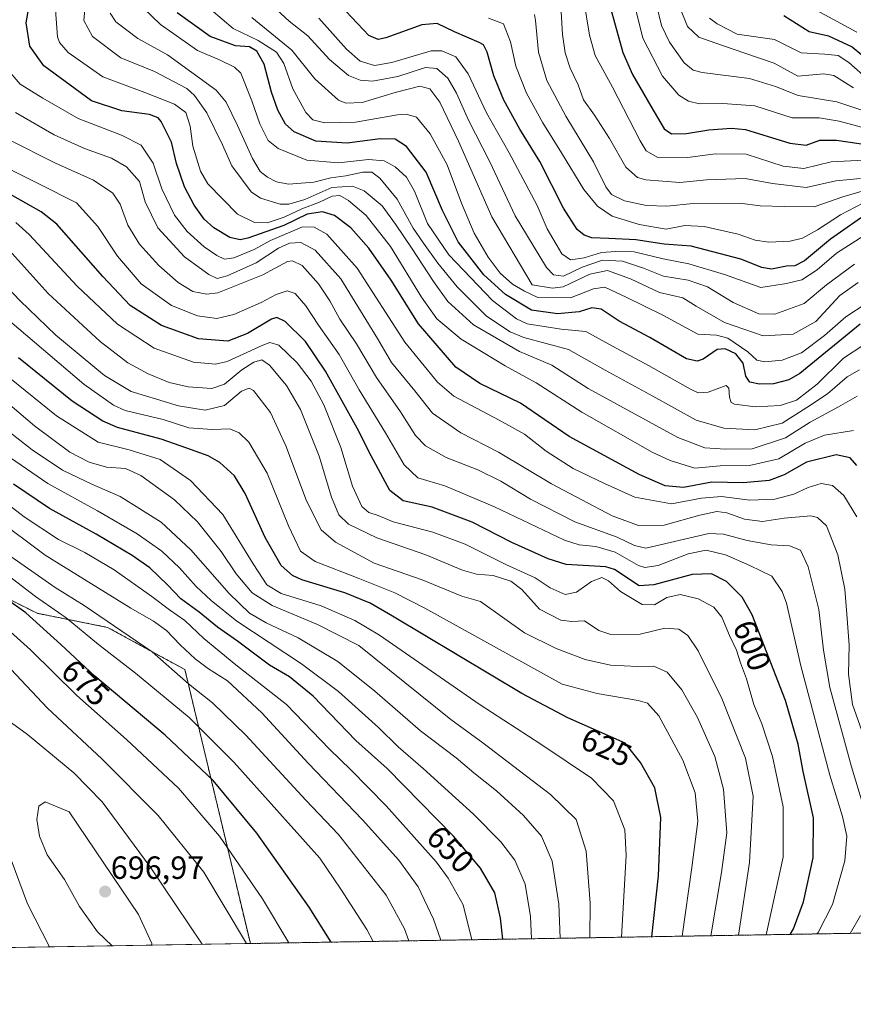
# Model space of a CAD drawing. Units: metres. Extents: x 613348 to 616773, y 4784900 to 4787271.
# Drawn here: x 614434 to 614694, y 4784900 to 4785207 of the extents above; entities that cross this region are included whole.
import ezdxf
from ezdxf.enums import TextEntityAlignment as Align

# ---------------------------------------------------------------- set-up
doc = ezdxf.new("R2010")
doc.units = ezdxf.units.M
doc.header["$MEASUREMENT"] = 0
doc.linetypes.add('TRAZOS', pattern=[0.75, 0.5, -0.25])
for name, color, linetype, lineweight in [('Arbolado forestal', 92, 'TRAZOS', 0), ('Arbolado forestal CxS', 92, 'Continuous', 0), ('Carátula', 7, 'Continuous', 5), ('Comarca CxS', 133, 'Continuous', 0), ('Comunidad Autónoma CxS', 142, 'Continuous', 0), ('Curva de nivel maestra', 36, 'Continuous', 30), ('Curva de nivel normal', 36, 'Continuous', 0), ('Municipio CxS', 142, 'Continuous', 0), ('Pastizal CxS', 92, 'Continuous', 0), ('Provincia CxS', 1, 'Continuous', 0), ('Punto de cota en terreno', 7, 'Continuous', 0), ('Rótulo de curva de nivel directora', 19, 'Continuous', 0), ('Rótulo de punto de cota en terreno', 19, 'Continuous', 0)]:
    doc.layers.add(name, color=color, linetype=linetype, lineweight=lineweight)
doc.styles.add('Arial', font='txt', dxfattribs={"height": 0.2})

# ---------------------------------------------------------------- blocks, each defined once
blk = doc.blocks.new('*U157')
at = {"layer": 'Arbolado forestal CxS', "color": 92, "linetype": 'Continuous', "lineweight": 0}
blk.add_polyline3d([(615417.67, 4784934.23, 274.5), (614506.3, 4784918.8, 684.29), (614485.88, 4785004.18, 663.33), (614461.76, 4785017.34, 665.41), (614439.84, 4785021.72, 673.14), (614413.54, 4785034.87, 678.3), (614389.42, 4785074.33, 663.17), (614351.12, 4785116.5, 668.23), (614329.96, 4785146.92, 656.4), (614320.7, 4785172.05, 652.95), (614320.7, 4785191.9, 649.41), (614315.41, 4785207.77, 651.4)], dxfattribs=at)
blk = doc.blocks.new('*U177')
at = {"layer": 'Curva de nivel normal', "color": 36, "linetype": 'Continuous', "lineweight": 0}
blk.add_polyline3d([(614513.19, 4785211.05, 535), (614518.38, 4785206.26, 535), (614524.27, 4785201.7, 535), (614530.93, 4785194.32, 535), (614536.94, 4785189.37, 535), (614540.52, 4785187.92, 535), (614544.42, 4785187.57, 535), (614552.29, 4785189.08, 535), (614560.96, 4785191.91, 535), (614564.5, 4785191.55, 535), (614567.88, 4785188.52, 535), (614570.57, 4785183.82, 535), (614574.28, 4785175.42, 535), (614580.95, 4785162.46, 535), (614588.9, 4785145.64, 535), (614598.67, 4785129.53, 535), (614600.83, 4785127.22, 535), (614603.97, 4785126.83, 535), (614609.77, 4785129.63, 535), (614616.09, 4785131.8, 535), (614622.34, 4785131.5, 535), (614628.95, 4785129.3, 535), (614635.11, 4785126.86, 535), (614642.79, 4785125.54, 535), (614648.88, 4785123.53, 535), (614656.9, 4785118.62, 535), (614664.92, 4785115.04, 535), (614669.82, 4785114.98, 535), (614679.05, 4785118.29, 535), (614685.93, 4785124.16, 535), (614694.67, 4785130.57, 535)], dxfattribs=at)
blk = doc.blocks.new('*U182')
at = {"layer": 'Curva de nivel normal', "color": 36, "linetype": 'Continuous', "lineweight": 0}
blk.add_polyline3d([(614603.24, 4785209.19, 510), (614603.64, 4785202.14, 510), (614604.46, 4785196.39, 510), (614606.06, 4785191.64, 510), (614608.54, 4785186.43, 510), (614610.21, 4785181.83, 510), (614613.63, 4785177.05, 510), (614618.31, 4785169.72, 510), (614623.35, 4785160.79, 510), (614627.01, 4785157.6, 510), (614629.62, 4785156.8, 510), (614640.26, 4785156.03, 510), (614648.5, 4785156.82, 510), (614660.59, 4785157.23, 510), (614669.15, 4785155.72, 510), (614679.62, 4785154.46, 510), (614688.86, 4785156.49, 510), (614696.54, 4785157.25, 510)], dxfattribs=at)
blk = doc.blocks.new('*U224')
at = {"layer": 'Curva de nivel normal', "color": 36, "linetype": 'Continuous', "lineweight": 0}
blk.add_polyline3d([(614682.97, 4785209.58, 470), (614695.47, 4785202.88, 470)], dxfattribs=at)
blk = doc.blocks.new('*U231')
at = {"layer": 'Curva de nivel normal', "color": 36, "linetype": 'Continuous', "lineweight": 0}
blk.add_polyline3d([(614699.04, 4785188.06, 480), (614692.96, 4785193.46, 480), (614689.58, 4785195.62, 480), (614685.41, 4785196.06, 480), (614678.08, 4785196.43, 480), (614669.72, 4785200.62, 480), (614658.15, 4785202.23, 480), (614651.87, 4785205.45, 480), (614649.52, 4785207.24, 480)], dxfattribs=at)
blk = doc.blocks.new('5PATER')
at = {"layer": 'Carátula', "linetype": 'Continuous', "lineweight": 5}
h = blk.add_hatch(color=250, dxfattribs=at)
edge = h.paths.add_edge_path()
edge.add_ellipse((0, 0.01), major_axis=(-1.33, -1.34), ratio=0.999422, start_angle=0, end_angle=360)

msp = doc.modelspace()

# ---------------------------------------------------------------- linework, layer by layer
at = {"layer": 'Arbolado forestal', "color": 92, "linetype": 'TRAZOS', "lineweight": 0}
for points in [[(614506.3, 4784918.8, 684.29), (614485.88, 4785004.18, 663.33), (614461.76, 4785017.34, 665.41), (614439.84, 4785021.72, 673.14), (614413.54, 4785034.87, 678.3), (614389.42, 4785074.33, 663.17), (614351.12, 4785116.5, 668.23), (614329.96, 4785146.92, 656.4), (614320.7, 4785172.05, 652.95), (614320.7, 4785191.9, 649.41), (614315.41, 4785207.77, 651.4)], [(615417.67, 4784934.23, 274.5), (614506.3, 4784918.8, 684.29)]]:
    msp.add_polyline3d(points, dxfattribs=at)
at = {"layer": 'Comarca CxS', "color": 133, "linetype": 'Continuous', "lineweight": 0}
msp.add_polyline3d([(616771.32, 4784957.14, 392.99), (613386.43, 4784899.85, 328.92), (613347.76, 4787213.45, 386.74), (616731.55, 4787270.75, 522.64), (616771.32, 4784957.14, 392.99)], close=True, dxfattribs=at)
msp.add_polyline3d([(616771.32, 4784957.14, 392.99), (613386.43, 4784899.85, 328.92), (613347.76, 4787213.45, 386.74), (616731.55, 4787270.75, 522.64), (616771.32, 4784957.14, 392.99)], close=True, dxfattribs=at)
at = {"layer": 'Comunidad Autónoma CxS', "color": 142, "linetype": 'Continuous', "lineweight": 0}
msp.add_polyline3d([(616771.32, 4784957.14, 392.99), (613386.43, 4784899.85, 328.92), (613347.76, 4787213.45, 386.74), (616731.55, 4787270.75, 522.64), (616771.32, 4784957.14, 392.99)], close=True, dxfattribs=at)
msp.add_polyline3d([(616771.32, 4784957.14, 392.99), (613386.43, 4784899.85, 328.92), (613347.76, 4787213.45, 386.74), (616731.55, 4787270.75, 522.64), (616771.32, 4784957.14, 392.99)], close=True, dxfattribs=at)
at = {"layer": 'Curva de nivel maestra', "color": 36, "linetype": 'Continuous', "lineweight": 30}
for points in [[(614616.12, 4785219.5, 500), (614622.46, 4785196.56, 500), (614625.43, 4785189.65, 500), (614631.19, 4785179.84, 500), (614635.39, 4785172.76, 500), (614637.62, 4785171.16, 500), (614642.32, 4785171.26, 500), (614649.23, 4785172.44, 500), (614656.3, 4785172.99, 500), (614660.75, 4785172.51, 500), (614674.5, 4785168.26, 500), (614679.67, 4785167.64, 500), (614683.9, 4785169.16, 500), (614689.12, 4785169.16, 500), (614699.72, 4785167.66, 500)], [(614695.47, 4785067.76, 575), (614693.31, 4785070.14, 575), (614689.04, 4785071.16, 575), (614679.77, 4785068.8, 575), (614672.77, 4785064.88, 575), (614668.06, 4785063.13, 575), (614659.96, 4785062.43, 575), (614650.17, 4785062.58, 575), (614641.34, 4785060.94, 575), (614635.7, 4785061.46, 575), (614627.54, 4785064.96, 575), (614605.74, 4785076.83, 575), (614590.58, 4785087.27, 575), (614577.86, 4785093.36, 575), (614570.36, 4785098.49, 575), (614558.72, 4785111.91, 575), (614550.17, 4785125.59, 575), (614543.2, 4785135.58, 575), (614537.63, 4785141.9, 575), (614532.56, 4785145.71, 575), (614528.78, 4785146.92, 575), (614524, 4785146.1, 575), (614516.75, 4785142.63, 575), (614505.49, 4785138.61, 575), (614503.08, 4785138.15, 575), (614499.92, 4785138.82, 575), (614494.88, 4785141.92, 575), (614491.88, 4785144.62, 575), (614488.8, 4785148.93, 575), (614485.78, 4785154.67, 575), (614483.26, 4785161.91, 575), (614481.66, 4785168.58, 575), (614478.52, 4785174.99, 575), (614477.56, 4785176.15, 575), (614474.85, 4785177.17, 575), (614466.18, 4785178.35, 575), (614456.71, 4785181.43, 575), (614441.85, 4785192.42, 575), (614437.53, 4785198.54, 575), (614436.36, 4785205.82, 575), (614437.73, 4785213.54, 575)], [(614696.47, 4785111.83, 550), (614677.61, 4785096.49, 550), (614674.2, 4785094.55, 550), (614669.48, 4785093.26, 550), (614665.1, 4785093.2, 550), (614662.02, 4785093.79, 550), (614660.84, 4785095.61, 550), (614659.94, 4785099.72, 550), (614657.68, 4785102.61, 550), (614654.33, 4785104.16, 550), (614651.9, 4785104, 550), (614647.5, 4785100.99, 550), (614645.6, 4785100.27, 550), (614642.33, 4785101.09, 550), (614630.9, 4785107.66, 550), (614621.29, 4785112.74, 550), (614615.72, 4785116.48, 550), (614612.83, 4785116.92, 550), (614608.88, 4785115.74, 550), (614602.05, 4785115.08, 550), (614594.01, 4785116.24, 550), (614585.86, 4785121.11, 550), (614579.16, 4785127.25, 550), (614571.09, 4785137.53, 550), (614566.21, 4785147.24, 550), (614561.14, 4785159.26, 550), (614555.04, 4785167.22, 550), (614551.46, 4785169.5, 550), (614546.74, 4785169.59, 550), (614536.52, 4785168.26, 550), (614526.72, 4785168.9, 550), (614519.99, 4785171.82, 550), (614517.3, 4785174.22, 550), (614514.86, 4785178.58, 550), (614512.87, 4785184.2, 550), (614510.58, 4785192.88, 550), (614508.29, 4785196.99, 550), (614506.02, 4785198.25, 550), (614501.63, 4785198.6, 550), (614493.72, 4785201.56, 550), (614483.46, 4785208.88, 550)], [(614700.05, 4785147.32, 525), (614687.21, 4785138.39, 525), (614679.15, 4785131.59, 525), (614676.15, 4785130.03, 525), (614673.48, 4785129.96, 525), (614668.82, 4785129.02, 525), (614665.82, 4785129.5, 525), (614659.31, 4785132.14, 525), (614643.8, 4785136.12, 525), (614635.4, 4785136.83, 525), (614626.51, 4785138.1, 525), (614618.13, 4785138.57, 525), (614612.84, 4785138.74, 525), (614610.42, 4785139.58, 525), (614608.22, 4785141.36, 525), (614603.93, 4785147.99, 525), (614596.59, 4785162.61, 525), (614590.31, 4785172.59, 525), (614585.3, 4785181.68, 525), (614582.25, 4785189.3, 525), (614580.19, 4785196.69, 525), (614578.98, 4785198.91, 525), (614577.62, 4785199.68, 525), (614569.91, 4785202.97, 525), (614564.55, 4785205.6, 525), (614559.81, 4785205.14, 525), (614548.52, 4785201.15, 525), (614546.2, 4785200.55, 525), (614543.25, 4785201.86, 525), (614536.19, 4785209.32, 525)], [(614672.66, 4785208.07, 475), (614680.62, 4785203.04, 475), (614686.63, 4785201.71, 475), (614693.93, 4785198.35, 475), (614703.05, 4785190.8, 475)], [(614674.69, 4784921.65, 600), (614675.66, 4784923.35, 600), (614678.78, 4784931.78, 600), (614681.81, 4784945.47, 600), (614681.92, 4784958.02, 600), (614678.73, 4784972.38, 600), (614677.1, 4784980.94, 600), (614673.22, 4784994.6, 600), (614662.82, 4785021.26, 600), (614659.63, 4785026.75, 600), (614654.76, 4785031.6, 600), (614650.15, 4785034.04, 600), (614644.07, 4785033.8, 600), (614632.08, 4785030.59, 600), (614627.52, 4785030.28, 600), (614619.86, 4785035.37, 600), (614617.16, 4785036.18, 600), (614604.83, 4785036.95, 600), (614599.16, 4785038.68, 600), (614587.84, 4785043.82, 600), (614575.5, 4785050.18, 600), (614562.98, 4785054.85, 600), (614553.95, 4785056.82, 600), (614549.81, 4785059.99, 600), (614543.92, 4785070.78, 600), (614539.59, 4785079.45, 600), (614529.71, 4785097.24, 600), (614523.46, 4785106.47, 600), (614517.17, 4785112.71, 600), (614514.5, 4785113.94, 600), (614512.9, 4785113.38, 600), (614505.38, 4785108.95, 600), (614499.24, 4785106.58, 600), (614490.1, 4785107.3, 600), (614478.58, 4785111.4, 600), (614468.8, 4785117.71, 600), (614460.24, 4785126.72, 600), (614445.96, 4785143.06, 600), (614441.09, 4785146.9, 600), (614422.51, 4785157.22, 600)], [(614631.5, 4784920.92, 625), (614633.54, 4784939.89, 625), (614634.28, 4784958.06, 625), (614632.39, 4784967.32, 625), (614627.96, 4784975.19, 625), (614623.15, 4784981.26, 625), (614605.27, 4784989.14, 625), (614590.98, 4784996.68, 625), (614550.65, 4785020.82, 625), (614543.61, 4785024.92, 625), (614535.74, 4785028.16, 625), (614522.39, 4785032.14, 625), (614519.42, 4785033.5, 625), (614515.9, 4785036.65, 625), (614510.95, 4785045.36, 625), (614504.69, 4785059.1, 625), (614501.3, 4785064.56, 625), (614496.82, 4785068.69, 625), (614493.18, 4785070.85, 625), (614486.51, 4785073.19, 625), (614478.51, 4785076.06, 625), (614464.83, 4785079.69, 625), (614460.28, 4785081.66, 625), (614450.77, 4785087.83, 625), (614434.03, 4785101.32, 625)], [(614584.99, 4784920.14, 650), (614584.3, 4784926.69, 650), (614582.53, 4784934.59, 650), (614578.05, 4784942.27, 650), (614569.68, 4784952.22, 650), (614548.95, 4784973.35, 650), (614539.2, 4784982.04, 650), (614525.84, 4784995.95, 650), (614518.46, 4785001.97, 650), (614512.26, 4785005.6, 650), (614502.24, 4785013.03, 650), (614496, 4785017.37, 650), (614490.28, 4785022.13, 650), (614484.66, 4785026.28, 650), (614480.44, 4785030.63, 650), (614474.92, 4785035.86, 650), (614469.48, 4785039.77, 650), (614458.23, 4785046.38, 650), (614443.61, 4785054.38, 650), (614432.42, 4785062.02, 650)], [(614531.52, 4784919.23, 675), (614524.64, 4784930.11, 675), (614508.35, 4784953.23, 675), (614494.66, 4784969.6, 675), (614479.7, 4784983.79, 675), (614457.78, 4785002.18, 675), (614447.23, 4785011.96, 675), (614436.22, 4785021.87, 675), (614430.12, 4785026.22, 675)]]:
    msp.add_polyline3d(points, dxfattribs=at)
at = {"layer": 'Curva de nivel normal', "color": 36, "linetype": 'Continuous', "lineweight": 0}
for points in [[(614625.24, 4785214.92, 495), (614628.65, 4785200.96, 495), (614634.86, 4785189.17, 495), (614639.91, 4785183.2, 495), (614642.92, 4785181.34, 495), (614646.36, 4785180.51, 495), (614653.6, 4785180.61, 495), (614663.59, 4785179.88, 495), (614675.32, 4785176.19, 495), (614683.71, 4785176.2, 495), (614689.96, 4785175.18, 495), (614701.62, 4785171.99, 495)], [(614695.54, 4785089.38, 565), (614689.69, 4785086.04, 565), (614680.86, 4785081.27, 565), (614673.14, 4785076.4, 565), (614662.81, 4785072.99, 565), (614654.48, 4785072.84, 565), (614648, 4785073.28, 565), (614639.65, 4785076.5, 565), (614611.66, 4785091.84, 565), (614600.27, 4785099.08, 565), (614590.19, 4785103.38, 565), (614575.89, 4785111.64, 565), (614567.92, 4785118.92, 565), (614563.39, 4785125.13, 565), (614556.78, 4785135.33, 565), (614551.52, 4785142.98, 565), (614547.45, 4785148.72, 565), (614541.76, 4785153.44, 565), (614538.12, 4785154.92, 565), (614531.75, 4785154.41, 565), (614523.32, 4785150.76, 565), (614518.26, 4785149.26, 565), (614515.58, 4785149.25, 565), (614509.5, 4785151.11, 565), (614506.57, 4785153.06, 565), (614500.48, 4785161.22, 565), (614497.6, 4785167.74, 565), (614492.69, 4785177.75, 565), (614488.92, 4785183.18, 565), (614486.5, 4785185.36, 565), (614476.37, 4785190.62, 565), (614465.92, 4785194.86, 565), (614457.1, 4785201.52, 565), (614454.32, 4785206.56, 565), (614455.02, 4785213.56, 565)], [(614490.64, 4785212.76, 545), (614500.94, 4785204.03, 545), (614508.72, 4785200.24, 545), (614514.47, 4785196.65, 545), (614516.78, 4785193.06, 545), (614519.55, 4785185.26, 545), (614523.57, 4785177.82, 545), (614525.8, 4785175.58, 545), (614529.54, 4785174.6, 545), (614539.1, 4785174.78, 545), (614552.14, 4785177.12, 545), (614554.9, 4785177.36, 545), (614558.14, 4785176.37, 545), (614562.35, 4785171.23, 545), (614567.66, 4785161.5, 545), (614572.1, 4785149.58, 545), (614576.14, 4785140.23, 545), (614580.46, 4785132.77, 545), (614584.22, 4785127.78, 545), (614588.07, 4785124.37, 545), (614591.8, 4785122.17, 545), (614596, 4785120.19, 545), (614606.17, 4785120.07, 545), (614613.33, 4785122.86, 545), (614616.88, 4785123.38, 545), (614623.5, 4785120.23, 545), (614634.91, 4785114.67, 545), (614645.85, 4785108.7, 545), (614651.63, 4785108.42, 545), (614655.24, 4785107.44, 545), (614661.46, 4785103.23, 545), (614664.21, 4785100.65, 545), (614666.7, 4785100.14, 545), (614672.1, 4785100.59, 545), (614678.17, 4785102.93, 545), (614685.39, 4785108.32, 545), (614691.97, 4785114.19, 545), (614698.35, 4785118.25, 545)], [(614610.32, 4785212.73, 505), (614612.02, 4785201.91, 505), (614613.88, 4785195.56, 505), (614619.19, 4785185.75, 505), (614627.91, 4785168.99, 505), (614629.75, 4785165.93, 505), (614633.17, 4785163.92, 505), (614642.7, 4785163.78, 505), (614651.3, 4785165, 505), (614660.96, 4785164.84, 505), (614672.44, 4785161.09, 505), (614678.95, 4785160.35, 505), (614687.4, 4785162.48, 505), (614697.63, 4785162.96, 505)], [(614632.93, 4785211.38, 490), (614634.54, 4785204.94, 490), (614637.03, 4785199.77, 490), (614641.54, 4785193.31, 490), (614644.41, 4785191, 490), (614647.24, 4785190.32, 490), (614661.97, 4785188.41, 490), (614670.06, 4785185.98, 490), (614677.12, 4785183.1, 490), (614689.15, 4785181.14, 490), (614704.15, 4785176.2, 490)], [(614694.38, 4785078.76, 570), (614685.37, 4785077.22, 570), (614679.31, 4785074.75, 570), (614671.11, 4785069.93, 570), (614661.98, 4785067.76, 570), (614652.8, 4785067.73, 570), (614644.92, 4785067.02, 570), (614637.21, 4785069.32, 570), (614631.57, 4785071.99, 570), (614609.66, 4785084.42, 570), (614595.48, 4785093.56, 570), (614585.8, 4785098.84, 570), (614572.02, 4785107.22, 570), (614564.48, 4785113.51, 570), (614559.67, 4785120.24, 570), (614550.05, 4785136.09, 570), (614542.43, 4785145.7, 570), (614536.86, 4785150.41, 570), (614534.17, 4785151.95, 570), (614531.84, 4785151.8, 570), (614527.84, 4785149.9, 570), (614522.3, 4785147.76, 570), (614516.81, 4785145.16, 570), (614511.52, 4785143.4, 570), (614507.58, 4785143.58, 570), (614502.25, 4785146.13, 570), (614493.05, 4785155.62, 570), (614490.76, 4785159.53, 570), (614488.4, 4785167.3, 570), (614487.51, 4785173.57, 570), (614486.12, 4785177.84, 570), (614482.68, 4785180.39, 570), (614473.42, 4785184.1, 570), (614460.28, 4785188.97, 570), (614449.5, 4785196.54, 570), (614446.72, 4785199.68, 570), (614446.14, 4785201.42, 570), (614445.55, 4785209.83, 570)], [(614696.22, 4785097.61, 560), (614692.47, 4785095.42, 560), (614686.31, 4785090.16, 560), (614679.82, 4785085.91, 560), (614672.15, 4785080.98, 560), (614663.65, 4785078.96, 560), (614653.92, 4785079.4, 560), (614645.34, 4785081.97, 560), (614631.84, 4785089.42, 560), (614616.93, 4785097.56, 560), (614605.49, 4785103.92, 560), (614591.62, 4785107.7, 560), (614587.36, 4785109.46, 560), (614579.93, 4785114.34, 560), (614570.78, 4785123.52, 560), (614564.78, 4785130.85, 560), (614560.28, 4785137.12, 560), (614557.04, 4785141.75, 560), (614552.04, 4785150.8, 560), (614546.72, 4785157.34, 560), (614544.14, 4785159.28, 560), (614541.42, 4785159.2, 560), (614536.12, 4785158.07, 560), (614531.42, 4785157.5, 560), (614526.1, 4785156.13, 560), (614522.09, 4785155.82, 560), (614518.18, 4785155.51, 560), (614514.4, 4785156.2, 560), (614511.59, 4785157.63, 560), (614509.37, 4785159.43, 560), (614507.01, 4785163.45, 560), (614502.3, 4785173.83, 560), (614498.78, 4785181.06, 560), (614495.64, 4785184.8, 560), (614480.44, 4785195.83, 560), (614471.18, 4785200.93, 560), (614464.3, 4785206.13, 560), (614462.54, 4785208.83, 560)], [(614697.66, 4785105.4, 555), (614691.28, 4785101.23, 555), (614683.07, 4785093.13, 555), (614676.59, 4785088.12, 555), (614671.52, 4785086.49, 555), (614663.88, 4785086.09, 555), (614657.3, 4785086.94, 555), (614656.29, 4785087.39, 555), (614655.72, 4785089.08, 555), (614655.52, 4785091.95, 555), (614654.71, 4785092.72, 555), (614649.11, 4785090.64, 555), (614645.98, 4785090.42, 555), (614643.54, 4785091.56, 555), (614630.5, 4785098.92, 555), (614619.19, 4785104.95, 555), (614610.9, 4785109.6, 555), (614603.24, 4785110.26, 555), (614592.66, 4785111.95, 555), (614589.25, 4785113.48, 555), (614581.82, 4785119.22, 555), (614568.22, 4785133.44, 555), (614561.53, 4785143.22, 555), (614557.46, 4785153.3, 555), (614554.96, 4785157.7, 555), (614551.41, 4785160.92, 555), (614548.01, 4785162.74, 555), (614543.09, 4785163.19, 555), (614533.83, 4785162.13, 555), (614523.92, 4785162.99, 555), (614514.92, 4785166.65, 555), (614511.82, 4785169.06, 555), (614509.23, 4785174.33, 555), (614506.72, 4785181.47, 555), (614503.32, 4785190.09, 555), (614501.35, 4785191.99, 555), (614496.89, 4785194.12, 555), (614489.78, 4785197.17, 555), (614478.23, 4785205.28, 555), (614472.93, 4785210.31, 555)], [(614594.87, 4785208.33, 515), (614595.22, 4785206.47, 515), (614596.12, 4785196.64, 515), (614598.77, 4785187.76, 515), (614604.65, 4785176.71, 515), (614613.36, 4785162.44, 515), (614617.2, 4785154.62, 515), (614618.88, 4785152.28, 515), (614622.96, 4785150.33, 515), (614629.85, 4785148.82, 515), (614636.16, 4785148.68, 515), (614644.42, 4785149.51, 515), (614658.91, 4785149.58, 515), (614665.32, 4785148.74, 515), (614672.91, 4785148.52, 515), (614682.14, 4785148.4, 515), (614691.04, 4785151.57, 515), (614698.59, 4785153.71, 515)], [(614640.24, 4785210.6, 485), (614642.61, 4785204.64, 485), (614646.18, 4785201.3, 485), (614651.1, 4785199.56, 485), (614660.47, 4785196.31, 485), (614669.61, 4785193.21, 485), (614677.04, 4785189.12, 485), (614685.15, 4785189.93, 485), (614688.3, 4785189.39, 485), (614694.38, 4785185.47, 485)], [(614506.77, 4785207.49, 540), (614519.18, 4785197.28, 540), (614526.41, 4785188.37, 540), (614533.78, 4785181.69, 540), (614536.09, 4785180.75, 540), (614541.17, 4785180.92, 540), (614551.5, 4785184.07, 540), (614559.17, 4785186.01, 540), (614562.3, 4785185.17, 540), (614565.36, 4785181.06, 540), (614571.23, 4785168.9, 540), (614581.65, 4785145.32, 540), (614594.16, 4785124.12, 540), (614600.55, 4785123.07, 540), (614603.85, 4785123.45, 540), (614612.2, 4785127.4, 540), (614617.68, 4785128.62, 540), (614624.82, 4785126.01, 540), (614633.88, 4785121.74, 540), (614641.22, 4785120.06, 540), (614645.38, 4785117.51, 540), (614654.14, 4785112.37, 540), (614666.27, 4785108.21, 540), (614675.63, 4785108.77, 540), (614682.64, 4785112.65, 540), (614690.09, 4785120.77, 540), (614695.81, 4785124.81, 540)], [(614527.66, 4785207.22, 530), (614536.3, 4785197.57, 530), (614540.55, 4785193.86, 530), (614545.01, 4785192.49, 530), (614550.46, 4785193.4, 530), (614562.67, 4785197.09, 530), (614566, 4785197.05, 530), (614570.34, 4785195.16, 530), (614574.18, 4785189.91, 530), (614579.93, 4785177.71, 530), (614587.04, 4785165.3, 530), (614595.76, 4785148.82, 530), (614598.91, 4785141.6, 530), (614603.42, 4785133.81, 530), (614606.12, 4785131.86, 530), (614610.4, 4785132.53, 530), (614615.83, 4785134.24, 530), (614620.29, 4785134.53, 530), (614625.95, 4785134.38, 530), (614635, 4785132.23, 530), (614643.08, 4785130.71, 530), (614654.15, 4785127.34, 530), (614665.48, 4785123.26, 530), (614673.48, 4785124.56, 530), (614678.27, 4785125.7, 530), (614683.08, 4785128.74, 530), (614689.1, 4785134.02, 530), (614697.73, 4785139.48, 530)], [(614580.56, 4785207.24, 520), (614585.25, 4785205.43, 520), (614587.41, 4785199.9, 520), (614589.07, 4785192.23, 520), (614592.39, 4785183.82, 520), (614597.46, 4785174.57, 520), (614603.34, 4785165.25, 520), (614610.3, 4785153.78, 520), (614614.58, 4785148.66, 520), (614619.12, 4785145.47, 520), (614627.59, 4785142.92, 520), (614635.93, 4785141.49, 520), (614641.83, 4785142.56, 520), (614647.82, 4785142.35, 520), (614658.42, 4785139.92, 520), (614663.73, 4785138.06, 520), (614667.96, 4785137.38, 520), (614674.6, 4785137.72, 520), (614678.47, 4785138.67, 520), (614683.17, 4785141.26, 520), (614690.35, 4785145.89, 520), (614697.51, 4785149.64, 520)], [(614695.4, 4785051.84, 580), (614691.34, 4785058.45, 580), (614687.8, 4785061.56, 580), (614684.34, 4785062.24, 580), (614680.21, 4785060.93, 580), (614675.82, 4785058.84, 580), (614669.88, 4785057.28, 580), (614662.08, 4785057.04, 580), (614653.18, 4785058.15, 580), (614647.02, 4785057.59, 580), (614637.68, 4785055.8, 580), (614626.2, 4785057.9, 580), (614616.72, 4785062.22, 580), (614606.94, 4785066.88, 580), (614598.51, 4785072.26, 580), (614591.84, 4785077.6, 580), (614583.85, 4785081.93, 580), (614569.74, 4785089.4, 580), (614564.66, 4785093.78, 580), (614554.48, 4785106.21, 580), (614539.64, 4785129.29, 580), (614530.18, 4785139.88, 580), (614526.2, 4785142.14, 580), (614522.58, 4785142.24, 580), (614512.55, 4785137.96, 580), (614507.51, 4785135.15, 580), (614501.18, 4785132.54, 580), (614498.18, 4785132.16, 580), (614495.85, 4785133.21, 580), (614491.85, 4785135.99, 580), (614486.63, 4785140.76, 580), (614482.67, 4785145.85, 580), (614478.71, 4785154.07, 580), (614476.03, 4785162.08, 580), (614472.26, 4785167.64, 580), (614466.09, 4785170.78, 580), (614452.58, 4785175.96, 580), (614441.59, 4785182.34, 580), (614434.47, 4785186.64, 580), (614430.28, 4785191.69, 580)], [(614698.62, 4784980.41, 585), (614694.07, 4784993.35, 585), (614692.87, 4785002.78, 585), (614693.04, 4785011.84, 585), (614692.27, 4785021.47, 585), (614691.74, 4785029.26, 585), (614689.52, 4785039.91, 585), (614686.02, 4785048.95, 585), (614683.15, 4785051.64, 585), (614681.14, 4785052.09, 585), (614672.76, 4785051.42, 585), (614666, 4785050.31, 585), (614660.44, 4785051.09, 585), (614654.9, 4785053.09, 585), (614651.82, 4785053.49, 585), (614646.5, 4785052.27, 585), (614635.3, 4785049.17, 585), (614627.3, 4785049.07, 585), (614619.14, 4785052.09, 585), (614600.2, 4785062.06, 585), (614583.72, 4785071.99, 585), (614571.92, 4785077.99, 585), (614563.13, 4785084.16, 585), (614557.59, 4785091.12, 585), (614550.32, 4785099.92, 585), (614545.92, 4785107.36, 585), (614534.55, 4785125.96, 585), (614526.53, 4785134.88, 585), (614522.08, 4785137.26, 585), (614518.46, 4785137.1, 585), (614515.06, 4785135.5, 585), (614508.07, 4785130.99, 585), (614499.01, 4785126.96, 585), (614495.9, 4785126.1, 585), (614493.31, 4785127.37, 585), (614485.79, 4785132.83, 585), (614477.39, 4785141.87, 585), (614473.53, 4785149.96, 585), (614471.71, 4785156.28, 585), (614467.62, 4785160.88, 585), (614463.03, 4785163.58, 585), (614454.52, 4785166.59, 585), (614445.13, 4785170.92, 585), (614433.04, 4785177.86, 585)], [(614699.16, 4784956.05, 590), (614693.78, 4784973.9, 590), (614686.98, 4784998.58, 590), (614685.09, 4785010.26, 590), (614683.56, 4785022.94, 590), (614680.26, 4785036.18, 590), (614677.88, 4785041.4, 590), (614674.42, 4785042.78, 590), (614668.71, 4785043.08, 590), (614661.28, 4785044.45, 590), (614653.89, 4785046.37, 590), (614649.25, 4785046.62, 590), (614629.62, 4785042.05, 590), (614626.05, 4785042.82, 590), (614620.66, 4785045.42, 590), (614607.49, 4785050.19, 590), (614593.64, 4785057.32, 590), (614584.46, 4785062.94, 590), (614577.24, 4785066.45, 590), (614567.39, 4785070.26, 590), (614560.89, 4785073.93, 590), (614557.78, 4785077.2, 590), (614553.1, 4785084.52, 590), (614545.68, 4785095.24, 590), (614539.35, 4785105.69, 590), (614534.22, 4785113.44, 590), (614531.08, 4785119.16, 590), (614527.59, 4785124.47, 590), (614522.49, 4785130.14, 590), (614519.43, 4785131.63, 590), (614517.85, 4785131.39, 590), (614510.18, 4785127.21, 590), (614496.13, 4785121.67, 590), (614492.68, 4785121.19, 590), (614488.33, 4785122.04, 590), (614483.75, 4785124.82, 590), (614477.79, 4785130.18, 590), (614471.7, 4785136.8, 590), (614468.04, 4785142.73, 590), (614465.65, 4785149.24, 590), (614463.37, 4785152.64, 590), (614457.41, 4785156.7, 590), (614445.49, 4785162.04, 590), (614430.62, 4785169.55, 590)], [(614682.95, 4784921.79, 595), (614683.36, 4784922.26, 595), (614687.85, 4784930.98, 595), (614691.7, 4784944.6, 595), (614692.34, 4784952.27, 595), (614691.01, 4784958.34, 595), (614686.99, 4784971.24, 595), (614677.95, 4785005.34, 595), (614673.46, 4785024.93, 595), (614672.18, 4785028.5, 595), (614668.89, 4785033.27, 595), (614662.07, 4785036.66, 595), (614654.5, 4785039.92, 595), (614648.49, 4785041.44, 595), (614642.83, 4785040.24, 595), (614633.49, 4785036.68, 595), (614629.31, 4785036.03, 595), (614627.38, 4785036.64, 595), (614620.06, 4785040.83, 595), (614614, 4785042.55, 595), (614608.89, 4785043.03, 595), (614604.29, 4785044.51, 595), (614582.42, 4785054.93, 595), (614566.96, 4785061.49, 595), (614558.48, 4785063.92, 595), (614554.26, 4785068.01, 595), (614548.4, 4785077.94, 595), (614540.18, 4785091.43, 595), (614533.96, 4785102.38, 595), (614527.58, 4785111.53, 595), (614523.57, 4785117.52, 595), (614520.23, 4785121.37, 595), (614517.8, 4785122.28, 595), (614514.32, 4785121.08, 595), (614509.7, 4785118.65, 595), (614501.09, 4785114.9, 595), (614495.79, 4785113.59, 595), (614489.85, 4785114.44, 595), (614481.74, 4785117.68, 595), (614472.2, 4785124.45, 595), (614464.89, 4785133.05, 595), (614458.71, 4785142.33, 595), (614452.09, 4785149.66, 595), (614440.37, 4785155.63, 595), (614421.63, 4785164.99, 595)], [(614667.12, 4784921.53, 605), (614672.44, 4784945.73, 605), (614672.45, 4784961.41, 605), (614669.18, 4784977.1, 605), (614665.76, 4784987.27, 605), (614663.32, 4784993.27, 605), (614660.98, 4785001.26, 605), (614659.11, 4785006.26, 605), (614657.91, 4785010.26, 605), (614655.7, 4785014.76, 605), (614653.29, 4785020.48, 605), (614650.8, 4785023.6, 605), (614646, 4785026.19, 605), (614640.38, 4785027.64, 605), (614636.13, 4785026.7, 605), (614632.37, 4785024.36, 605), (614628.44, 4785024.47, 605), (614621.69, 4785028.52, 605), (614618.01, 4785031.84, 605), (614615.92, 4785032.88, 605), (614612.68, 4785031.65, 605), (614608.06, 4785028.34, 605), (614604.48, 4785027.58, 605), (614599.78, 4785029.62, 605), (614595.14, 4785032.79, 605), (614585.94, 4785036.99, 605), (614573.31, 4785043.28, 605), (614563.23, 4785046.99, 605), (614550.8, 4785050.23, 605), (614546.13, 4785052.22, 605), (614543.25, 4785053.15, 605), (614541.08, 4785055.05, 605), (614538.14, 4785061.36, 605), (614534.46, 4785073.44, 605), (614529.24, 4785086.72, 605), (614525.24, 4785094.12, 605), (614520.88, 4785099.76, 605), (614515.21, 4785105.34, 605), (614512.38, 4785106.14, 605), (614510.22, 4785105.29, 605), (614499.04, 4785100.19, 605), (614495.45, 4785099.43, 605), (614488.56, 4785100.05, 605), (614476.34, 4785104.41, 605), (614464.89, 4785111.82, 605), (614452.24, 4785123.7, 605), (614437.33, 4785139.82, 605), (614433.14, 4785143.57, 605)], [(614649.92, 4784921.23, 615), (614653.18, 4784940.94, 615), (614654.88, 4784953.27, 615), (614653.89, 4784966.89, 615), (614651.16, 4784977.08, 615), (614645.74, 4784989.22, 615), (614640.82, 4784997.9, 615), (614636.27, 4785003.34, 615), (614632.16, 4785005.25, 615), (614627.16, 4785005.11, 615), (614618.63, 4785005.53, 615), (614610.69, 4785007.32, 615), (614601.62, 4785010.79, 615), (614591.8, 4785015.6, 615), (614578.11, 4785025.39, 615), (614572.29, 4785027.08, 615), (614559.84, 4785032.21, 615), (614544.86, 4785037.36, 615), (614532.8, 4785043.89, 615), (614528.35, 4785047.77, 615), (614523.76, 4785056.74, 615), (614517.39, 4785073.93, 615), (614512.56, 4785084.32, 615), (614507.26, 4785091.14, 615), (614505.97, 4785091.92, 615), (614503.58, 4785090.97, 615), (614498.26, 4785086.52, 615), (614492.15, 4785085.09, 615), (614483.92, 4785086.44, 615), (614469.15, 4785090.9, 615), (614460.83, 4785095.84, 615), (614445.66, 4785108.38, 615), (614434.44, 4785119.28, 615), (614419.43, 4785134.88, 615)], [(614658.57, 4784921.38, 610), (614661.95, 4784944.1, 610), (614663.12, 4784964.68, 610), (614660.67, 4784976.59, 610), (614653.36, 4784995.22, 610), (614645.98, 4785010.04, 610), (614642.74, 4785014.82, 610), (614639.94, 4785016.76, 610), (614635.55, 4785017.12, 610), (614627.87, 4785015.22, 610), (614618.74, 4785015.17, 610), (614614.98, 4785016.42, 610), (614610.5, 4785019.36, 610), (614606.52, 4785019.16, 610), (614603.16, 4785019.58, 610), (614596.5, 4785023.05, 610), (614590.95, 4785029.14, 610), (614587.48, 4785031.74, 610), (614581.98, 4785033.54, 610), (614576.8, 4785033.91, 610), (614572.5, 4785035.18, 610), (614561.01, 4785039.96, 610), (614545.74, 4785045.28, 610), (614536.92, 4785049.54, 610), (614533.89, 4785052.38, 610), (614531.59, 4785057.88, 610), (614527.76, 4785070.76, 610), (614521.9, 4785085.27, 610), (614517.55, 4785092.77, 610), (614512.24, 4785099.04, 610), (614509.91, 4785100.72, 610), (614507.37, 4785100.03, 610), (614503.59, 4785097.58, 610), (614498.18, 4785093.13, 610), (614494.25, 4785091.79, 610), (614486.93, 4785092.33, 610), (614480.98, 4785093.72, 610), (614474.38, 4785096.35, 610), (614468.09, 4785099.78, 610), (614459.45, 4785106.42, 610), (614443.26, 4785121.42, 610), (614431.05, 4785134.87, 610)], [(614640.97, 4784921.08, 620), (614643.95, 4784942.49, 620), (614645.88, 4784956.98, 620), (614644.98, 4784965.76, 620), (614641.16, 4784975.94, 620), (614633.7, 4784989.81, 620), (614630.19, 4784993.76, 620), (614627.21, 4784994.53, 620), (614614.42, 4784996.74, 620), (614603.52, 4784999.63, 620), (614560.71, 4785023.3, 620), (614551.37, 4785028.08, 620), (614539.88, 4785032.69, 620), (614526.54, 4785037.83, 620), (614521.98, 4785041.11, 620), (614518.18, 4785048.96, 620), (614511.56, 4785065.43, 620), (614505.81, 4785075.07, 620), (614502.82, 4785077.97, 620), (614499.9, 4785079.21, 620), (614494.41, 4785079, 620), (614487.12, 4785079.57, 620), (614479.1, 4785082.14, 620), (614467.22, 4785084.94, 620), (614463.58, 4785086.56, 620), (614454.37, 4785093.12, 620), (614431.23, 4785112.76, 620)], [(614612.21, 4784920.6, 635), (614612.23, 4784931.35, 635), (614611.07, 4784947.56, 635), (614607.86, 4784957.43, 635), (614599.91, 4784965.2, 635), (614578.82, 4784981.31, 635), (614568.82, 4784988.6, 635), (614540.17, 4785011.65, 635), (614527.2, 4785018.28, 635), (614513.05, 4785024.13, 635), (614506.86, 4785028.06, 635), (614501.89, 4785034.08, 635), (614497.16, 4785041.01, 635), (614489.86, 4785050.28, 635), (614482.64, 4785057.06, 635), (614472.16, 4785064.69, 635), (614467.31, 4785066.89, 635), (614461.38, 4785067.31, 635), (614455.99, 4785068.89, 635), (614449.97, 4785071.95, 635), (614438.94, 4785080.21, 635), (614414.48, 4785100.92, 635)], [(614622.04, 4784920.76, 630), (614623.47, 4784946.27, 630), (614623.06, 4784954.27, 630), (614619.52, 4784963.24, 630), (614612.68, 4784970.34, 630), (614596.93, 4784980.91, 630), (614577.65, 4784993.4, 630), (614546.52, 4785014.94, 630), (614538.92, 4785019.48, 630), (614528.39, 4785024.02, 630), (614515.93, 4785027.93, 630), (614511.43, 4785030.64, 630), (614507.17, 4785037.12, 630), (614497.72, 4785052.53, 630), (614487.66, 4785063.16, 630), (614478.15, 4785069.69, 630), (614468.45, 4785072.72, 630), (614458.86, 4785075.05, 630), (614445.82, 4785083.23, 630), (614431.2, 4785095.17, 630)], [(614602.94, 4784920.44, 640), (614602.51, 4784931.08, 640), (614600.47, 4784944.42, 640), (614597.06, 4784952.28, 640), (614591.52, 4784958.75, 640), (614583.08, 4784966.34, 640), (614575.94, 4784971.98, 640), (614570.43, 4784976.68, 640), (614559.32, 4784985.14, 640), (614545.14, 4784997.51, 640), (614533.58, 4785006.68, 640), (614521.16, 4785014.13, 640), (614511.26, 4785018.77, 640), (614506.06, 4785021.72, 640), (614499.69, 4785027.85, 640), (614487.72, 4785041.54, 640), (614478.51, 4785050.1, 640), (614465.73, 4785058.15, 640), (614456.89, 4785061.98, 640), (614447.7, 4785066.35, 640), (614438.27, 4785072.68, 640), (614425.63, 4785082.48, 640)], [(614593.97, 4784920.29, 645), (614593.69, 4784927.18, 645), (614592.02, 4784937.34, 645), (614588.78, 4784944.78, 645), (614584.41, 4784950.54, 645), (614575.86, 4784959.09, 645), (614560.15, 4784973.4, 645), (614552.38, 4784980.15, 645), (614546.27, 4784986.16, 645), (614533.79, 4784997.36, 645), (614522.21, 4785005.95, 645), (614502.1, 4785019.24, 645), (614494.07, 4785025.72, 645), (614489.41, 4785030.08, 645), (614484.23, 4785035.95, 645), (614478.7, 4785041.11, 645), (614471.04, 4785046.46, 645), (614458.66, 4785053.72, 645), (614443.17, 4785062.23, 645), (614428.03, 4785072.43, 645)], [(614575.4, 4784919.97, 655), (614572.65, 4784930.89, 655), (614568.03, 4784939.22, 655), (614564.35, 4784944.12, 655), (614548.7, 4784961.76, 655), (614537.65, 4784972.92, 655), (614531, 4784979.4, 655), (614517.57, 4784993.33, 655), (614501.76, 4785005.67, 655), (614491.82, 4785013.9, 655), (614485.9, 4785019.48, 655), (614481.04, 4785022.78, 655), (614475.61, 4785026.94, 655), (614463.82, 4785035.25, 655), (614454.66, 4785040.66, 655), (614446.45, 4785044.72, 655), (614435.7, 4785051.77, 655), (614417.04, 4785066.11, 655)], [(614565.67, 4784919.81, 660), (614563.42, 4784926.37, 660), (614558.6, 4784936.48, 660), (614552.56, 4784944.81, 660), (614541.28, 4784957.39, 660), (614524.3, 4784974.98, 660), (614509.91, 4784990.66, 660), (614499.12, 4785000.72, 660), (614493.28, 4785004.42, 660), (614489.05, 4785007.57, 660), (614484.36, 4785011.86, 660), (614480.18, 4785016.32, 660), (614476.06, 4785019.31, 660), (614469.01, 4785023.28, 660), (614442.32, 4785039.86, 660), (614426.92, 4785051.25, 660)], [(614505.06, 4784918.78, 685), (614491.8, 4784941, 685), (614477.57, 4784958.66, 685), (614459.95, 4784976.36, 685), (614443.03, 4784992.11, 685), (614416.82, 4785019.87, 685), (614408.43, 4785030.58, 685), (614400.68, 4785038.4, 685), (614390.1, 4785044.67, 685), (614386.38, 4785045.28, 685), (614385.32, 4785043.76, 685), (614384.93, 4785039.91, 685), (614389.79, 4785028.59, 685), (614393.45, 4785023.7, 685), (614400.44, 4785017, 685), (614406.2, 4785010.83, 685), (614408.93, 4785006.89, 685), (614410.65, 4785001.72, 685), (614412.28, 4784991.11, 685), (614415.74, 4784973.52, 685), (614420.58, 4784945.55, 685), (614426.39, 4784926.36, 685), (614430.37, 4784917.52, 685)], [(614555.73, 4784919.64, 665), (614554.39, 4784923.33, 665), (614548.7, 4784933.82, 665), (614533.76, 4784952.8, 665), (614523.58, 4784963.45, 665), (614504.85, 4784983.72, 665), (614494.51, 4784993.83, 665), (614486.97, 4784999.78, 665), (614475.66, 4785009.75, 665), (614454.48, 4785024.21, 665), (614445.39, 4785029.79, 665), (614429.5, 4785040.91, 665)], [(614544.6, 4784919.45, 670), (614542.66, 4784923.15, 670), (614534.48, 4784935.75, 670), (614527.93, 4784945.36, 670), (614501.18, 4784975.28, 670), (614487.22, 4784989.21, 670), (614470.5, 4785003.1, 670), (614458.95, 4785012.01, 670), (614448.83, 4785020.27, 670), (614439.26, 4785027.01, 670), (614428, 4785035.62, 670)], [(614518.34, 4784919.01, 680), (614510.04, 4784932.77, 680), (614496.66, 4784952.22, 680), (614483.9, 4784967.21, 680), (614467.64, 4784982.41, 680), (614452.17, 4784996.09, 680), (614437.69, 4785010.31, 680), (614424.14, 4785022.54, 680)], [(614491.29, 4784918.55, 690), (614475.04, 4784942.65, 690), (614460.05, 4784962.96, 690), (614451.27, 4784972.01, 690), (614436.81, 4784983.98, 690), (614430.62, 4784988.38, 690), (614428.9, 4784988.83, 690), (614427.86, 4784984.9, 690), (614428.5, 4784977.42, 690), (614428.26, 4784964.98, 690), (614430.37, 4784948.53, 690), (614436.84, 4784931.2, 690), (614443.63, 4784917.74, 690)], [(614475.5, 4784918.28, 695), (614475.56, 4784918.78, 695), (614471.39, 4784927.84, 695), (614449.75, 4784959.83, 695), (614442.34, 4784963.01, 695), (614440.32, 4784961.63, 695), (614439.72, 4784957.45, 695), (614440.54, 4784952.27, 695), (614442.97, 4784946.49, 695), (614448.28, 4784938.71, 695), (614453.06, 4784930.38, 695), (614458.58, 4784922.47, 695), (614463.21, 4784918.07, 695)], [(614693.35, 4784921.97, 590), (614696.55, 4784927.56, 590)]]:
    msp.add_polyline3d(points, dxfattribs=at)
at = {"layer": 'Municipio CxS', "color": 142, "linetype": 'Continuous', "lineweight": 0}
msp.add_polyline3d([(615583.05, 4784937.03, 286.89), (613386.43, 4784899.85, 328.92), (613347.76, 4787213.45, 386.74), (616535.52, 4787267.43, 477.18)], dxfattribs=at)
msp.add_polyline3d([(615583.05, 4784937.03, 286.89), (613386.43, 4784899.85, 328.92), (613347.76, 4787213.45, 386.74), (616535.52, 4787267.43, 477.18)], dxfattribs=at)
at = {"layer": 'Pastizal CxS', "color": 92, "linetype": 'Continuous', "lineweight": 0}
for points in [[(614315.41, 4785207.77, 651.4), (614320.7, 4785191.9, 649.41), (614320.7, 4785172.05, 652.95), (614329.96, 4785146.92, 656.4), (614351.12, 4785116.5, 668.23), (614389.42, 4785074.33, 663.17), (614413.54, 4785034.87, 678.3), (614439.84, 4785021.72, 673.14), (614461.76, 4785017.34, 665.41), (614485.88, 4785004.18, 663.33), (614506.3, 4784918.8, 684.29), (614151.91, 4784912.81, 549.95)], [(614506.3, 4784918.8, 684.29), (614485.88, 4785004.18, 663.33), (614461.76, 4785017.34, 665.41), (614439.84, 4785021.72, 673.14), (614413.54, 4785034.87, 678.3), (614389.42, 4785074.33, 663.17), (614351.12, 4785116.5, 668.23), (614329.96, 4785146.92, 656.4), (614320.7, 4785172.05, 652.95), (614320.7, 4785191.9, 649.41), (614315.41, 4785207.77, 651.4)], [(614506.3, 4784918.8, 684.29), (614151.91, 4784912.81, 549.95)]]:
    msp.add_polyline3d(points, dxfattribs=at)
at = {"layer": 'Provincia CxS', "color": 1, "linetype": 'Continuous', "lineweight": 0}
msp.add_polyline3d([(616771.32, 4784957.14, 392.99), (613386.43, 4784899.85, 328.92), (613347.76, 4787213.45, 386.74), (616731.55, 4787270.75, 522.64), (616771.32, 4784957.14, 392.99)], close=True, dxfattribs=at)
msp.add_polyline3d([(616771.32, 4784957.14, 392.99), (613386.43, 4784899.85, 328.92), (613347.76, 4787213.45, 386.74), (616731.55, 4787270.75, 522.64), (616771.32, 4784957.14, 392.99)], close=True, dxfattribs=at)

# ---------------------------------------------------------------- block references
at = {"layer": 'Arbolado forestal CxS', "color": 92, "linetype": 'Continuous', "lineweight": 0}
msp.add_blockref('*U157', (0, 0), dxfattribs=at)
at = {"layer": 'Curva de nivel normal', "color": 36, "linetype": 'Continuous', "lineweight": 0}
for name in ['*U182', '*U224', '*U231', '*U177']:
    msp.add_blockref(name, (0, 0), dxfattribs=at)
at = {"layer": 'Punto de cota en terreno', "linetype": 'Continuous', "lineweight": 0}
msp.add_blockref('5PATER', (614461, 4784935, 696.97), dxfattribs=at)

# ---------------------------------------------------------------- texts
at = {"layer": 'Rótulo de curva de nivel directora', "color": 19, "linetype": 'Continuous', "lineweight": 0, "style": 'Arial'}
for s, rotation, p in [('600', -68.6894, (614662.76, 4785011.7)), ('675', -42.8309, (614454.85, 4785000.09)), ('625', -23.7839, (614617.34, 4784979.97)), ('650', -45.5474, (614568.7, 4784948.18))]:
    msp.add_text(s, height=7, rotation=rotation, dxfattribs=at).set_placement(p, align=Align.MIDDLE_CENTER)
at = {"layer": 'Rótulo de punto de cota en terreno', "color": 19, "linetype": 'Continuous', "lineweight": 0, "style": 'Arial'}
msp.add_text('696,97', height=7, dxfattribs=at).set_placement((614462.76, 4784936.76), align=Align.BOTTOM_LEFT)

doc.saveas('drawing.dxf')
